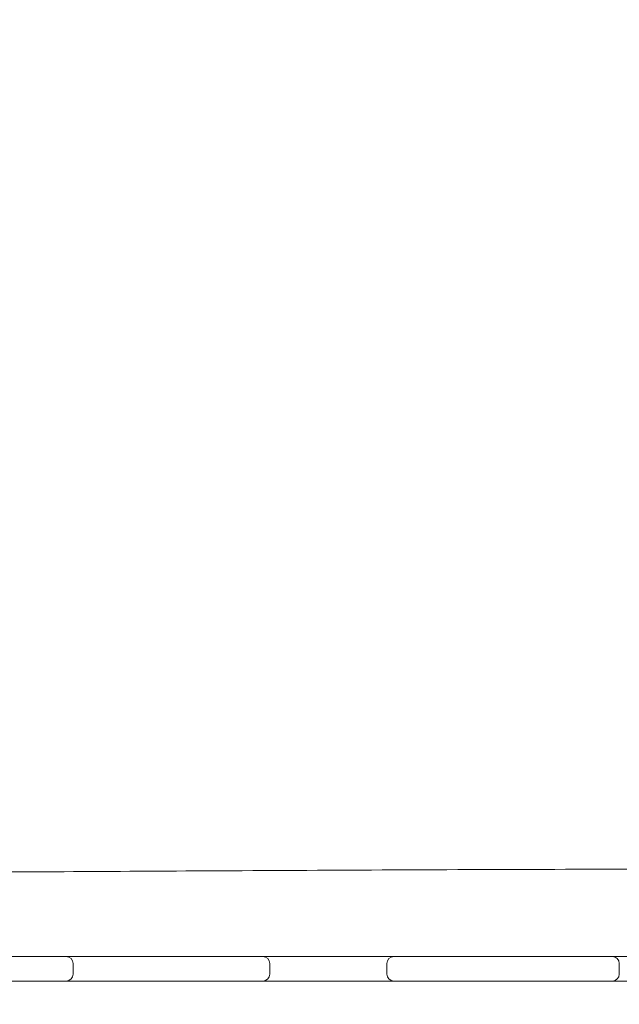
# Model space of a CAD drawing. Units: millimetres. Extents: x -12885 to 14564, y -11455 to 6363.
# Drawn here: x 1945 to 2460, y 2072 to 2918 of the extents above; entities that cross this region are included whole.
import ezdxf

# ---------------------------------------------------------------- set-up
doc = ezdxf.new("R2010")
doc.units = ezdxf.units.MM
doc.header["$LTSCALE"] = 20
doc.layers.add('2d', color=230, linetype='Continuous')
doc.layers.add('EN-Free_Space_Hatch', color=10, linetype='Continuous')

msp = doc.modelspace()

# ---------------------------------------------------------------- hatches: boundary and pattern name
at = {"layer": 'EN-Free_Space_Hatch'}
h = msp.add_hatch(dxfattribs=at)
h.set_pattern_fill('ANSI31', color=1, scale=100)
edge = h.paths.add_edge_path()
edge.add_line((-7310.99, -8243.4), (-6093.47, -6656.7))
edge.add_line((-6093.47, -6656.7), (-8480.96, -4824.71))
edge.add_line((-8480.96, -4824.71), (-8480.96, -4824.71))
edge.add_arc((-9089.72, -5618.07), 1000, 52.49998, 232.52578)
edge.add_line((-9698.12, -6411.69), (-7310.99, -8243.4))
edge = h.paths.add_edge_path()
edge.add_line((-11389.23, 1297.07), (-8042.26, -614.55))
edge.add_line((-8042.26, -614.55), (-7050.35, 1122.14))
edge.add_line((-7050.35, 1122.14), (-10397.32, 3033.77))
edge.add_arc((-10893.28, 2165.42), 1000, 60.2672, 240.2672)
edge = h.paths.add_edge_path()
edge.add_line((6553.4, -6708.88), (8648.92, -7918.73))
edge.add_arc((9148.92, -7052.71), 1000, 240, 420)
edge.add_line((9648.92, -6186.68), (7553.4, -4976.83))
edge.add_line((7553.4, -4976.83), (6553.4, -6708.88))
edge = h.paths.add_edge_path()
edge.add_line((9990.7, -2844.1), (11990.36, -3998.61))
edge.add_arc((12488.59, -3131.56), 1000, 240.11685, 420.00005)
edge.add_line((12988.59, -2265.54), (10990.7, -1112.05))
edge.add_line((10990.7, -1112.05), (9990.7, -2844.1))
edge = h.paths.add_edge_path()
edge.add_arc((-3410.48, -2051), 500, 0, 360, ccw=False)
edge = h.paths.add_edge_path()
edge.add_arc((2788.5, -1270), 500, 0, 360, ccw=False)

# ---------------------------------------------------------------- linework, layer by layer
at = {"layer": '2d', "lineweight": 0}
for p, q in [((1688.39, 2113.5), (1984.82, 2113.5)), ((1989.34, 2113.5), (3274, 2113.5)), ((1990.82, 2107.5), (1990.82, 2098.5)), ((2159.65, 2107.5), (2159.65, 2098.5)), ((2260.21, 2098.5), (2260.21, 2107.5)), ((2459.87, 2107.5), (2459.87, 2098.5)), ((4599.99, 2092.5), (1674.51, 2092.5))]:
    msp.add_line(p, q, dxfattribs=at)
for centre, start, end in [((1984.82, 2107.5), 0, 90), ((1988.08, 2107.5), 90, 105.73574), ((2153.65, 2107.5), 0, 90), ((2266.21, 2107.5), 90, 180), ((2453.87, 2107.5), 0, 90), ((1984.82, 2098.5), 270, 0), ((2153.65, 2098.5), 270, 0), ((2266.21, 2098.5), 180, 270), ((2453.87, 2098.5), 270, 0), ((1988.08, 2098.5), 254.26426, 270)]:
    msp.add_arc(centre, 6, start, end, dxfattribs=at)
msp.add_open_spline([(1386.29, 2184.06), (1389.6, 2184.07), (1392.91, 2184.08), (1406.15, 2184.11), (1416.08, 2184.13), (1455.81, 2184.23), (1485.59, 2184.31), (1574.7, 2184.58), (1634, 2184.79), (1755.09, 2185.29), (1816.87, 2185.58), (1964.43, 2186.34), (2050.21, 2186.84), (2234.71, 2187.83), (2333.44, 2188.32), (2464.58, 2188.59), (2496.92, 2188.62), (2529.28, 2188.62)], degree=3, knots=[0.010369, 0.010369, 0.010369, 0.010369, 10, 10, 40.000002, 40.000002, 130.000057, 130.000057, 309.234007, 309.234007, 496.057344, 496.057344, 755.436882, 755.436882, 1053.886919, 1053.886919, 1151.591085, 1151.591085, 1151.591085, 1151.591085], dxfattribs=at)
msp.add_open_spline([(1984.82, 2113.5), (1986.33, 2113.5), (1987.83, 2113.5), (1989.34, 2113.5)], degree=3, dxfattribs=at)

doc.saveas('drawing.dxf')
